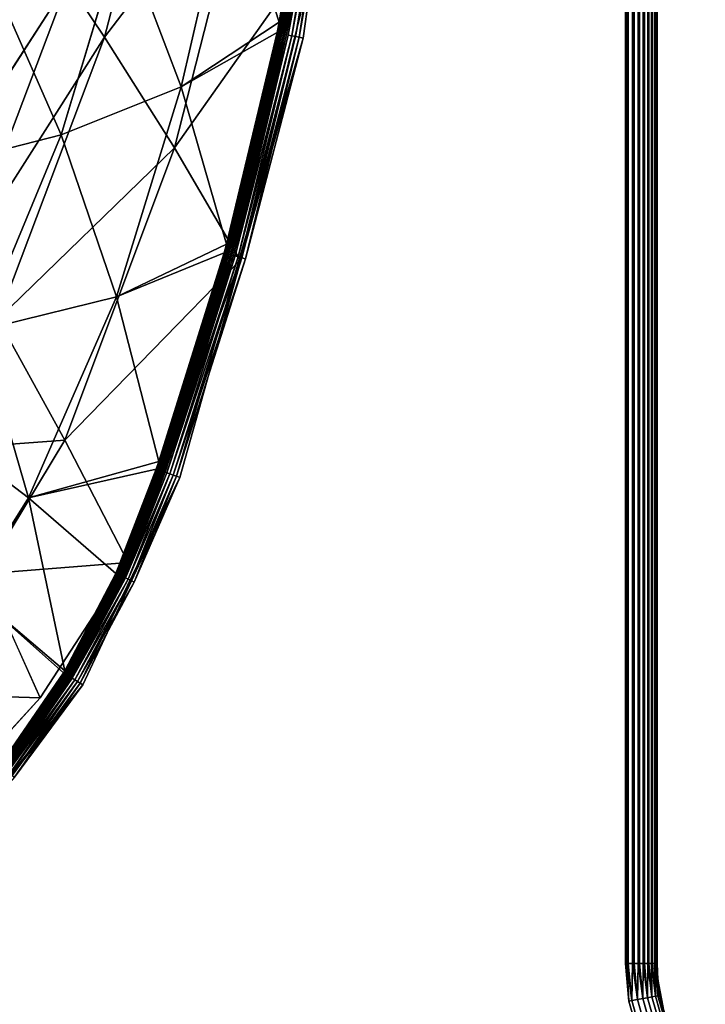
# Model space of a CAD drawing. Extents: x -0.325 to 0.325, y -0.55 to 0.
# Drawn here: x 0.202 to 0.267, y -0.457 to -0.364 of the extents above; entities that cross this region are included whole.
import ezdxf

# ---------------------------------------------------------------- set-up
doc = ezdxf.new("R2010")
doc.units = 0
doc.layers.add('L1_GEO_M40_11_500_BFW_WT_650_OH', color=7, linetype='CONTINUOUS')

msp = doc.modelspace()

# ---------------------------------------------------------------- linework, layer by layer
at = {"layer": 'L1_GEO_M40_11_500_BFW_WT_650_OH', "color": 8}
for points, invisible_edges in [([(0.259, -0.2415, 0.123776), (0.234388, -0.323031, 0.123776), (0.259, -0.4535, 0.123776), (0.259, -0.2415, 0.123776)], 11), ([(0.262, -0.4535, 0.098776), (0.236449, -0.296403, 0.098776), (0.262, -0.2415, 0.098776), (0.262, -0.4535, 0.098776)], 11), ([(0.259139, -0.4535, 0.123773), (0.259, -0.2415, 0.123776), (0.259, -0.4535, 0.123776), (0.259139, -0.4535, 0.123773)], 9), ([(0.259, -0.2415, 0.123776), (0.259139, -0.4535, 0.123773), (0.259139, -0.2415, 0.123773), (0.259, -0.2415, 0.123776)], 9), ([(0.259277, -0.4535, 0.123763), (0.259139, -0.2415, 0.123773), (0.259139, -0.4535, 0.123773), (0.259277, -0.4535, 0.123763)], 9), ([(0.259139, -0.2415, 0.123773), (0.259277, -0.4535, 0.123763), (0.259277, -0.2415, 0.123763), (0.259139, -0.2415, 0.123773)], 9), ([(0.259687, -0.4535, 0.123696), (0.259277, -0.2415, 0.123763), (0.259277, -0.4535, 0.123763), (0.259687, -0.4535, 0.123696)], 9), ([(0.259277, -0.2415, 0.123763), (0.259687, -0.4535, 0.123696), (0.259687, -0.2415, 0.123696), (0.259277, -0.2415, 0.123763)], 9), ([(0.259821, -0.4535, 0.123661), (0.259687, -0.2415, 0.123696), (0.259687, -0.4535, 0.123696), (0.259821, -0.4535, 0.123661)], 9), ([(0.259687, -0.2415, 0.123696), (0.259821, -0.4535, 0.123661), (0.259821, -0.2415, 0.123661), (0.259687, -0.2415, 0.123696)], 9), ([(0.260212, -0.4535, 0.12352), (0.259821, -0.2415, 0.123661), (0.259821, -0.4535, 0.123661), (0.260212, -0.4535, 0.12352)], 9), ([(0.259821, -0.2415, 0.123661), (0.260212, -0.4535, 0.12352), (0.260212, -0.2415, 0.12352), (0.259821, -0.2415, 0.123661)], 9), ([(0.260337, -0.4535, 0.123461), (0.260212, -0.2415, 0.12352), (0.260212, -0.4535, 0.12352), (0.260337, -0.4535, 0.123461)], 9), ([(0.260212, -0.2415, 0.12352), (0.260337, -0.4535, 0.123461), (0.260337, -0.2415, 0.123461), (0.260212, -0.2415, 0.12352)], 9), ([(0.260695, -0.4535, 0.123251), (0.260337, -0.2415, 0.123461), (0.260337, -0.4535, 0.123461), (0.260695, -0.4535, 0.123251)], 9), ([(0.260337, -0.2415, 0.123461), (0.260695, -0.4535, 0.123251), (0.260695, -0.2415, 0.123251), (0.260337, -0.2415, 0.123461)], 9), ([(0.260808, -0.4535, 0.12317), (0.260695, -0.2415, 0.123251), (0.260695, -0.4535, 0.123251), (0.260808, -0.4535, 0.12317)], 9), ([(0.260695, -0.2415, 0.123251), (0.260808, -0.4535, 0.12317), (0.260808, -0.2415, 0.12317), (0.260695, -0.2415, 0.123251)], 9), ([(0.261121, -0.4535, 0.122897), (0.260808, -0.2415, 0.12317), (0.260808, -0.4535, 0.12317), (0.261121, -0.4535, 0.122897)], 9), ([(0.260808, -0.2415, 0.12317), (0.261121, -0.4535, 0.122897), (0.261121, -0.2415, 0.122897), (0.260808, -0.2415, 0.12317)], 9), ([(0.261217, -0.4535, 0.122797), (0.261121, -0.2415, 0.122897), (0.261121, -0.4535, 0.122897), (0.261217, -0.4535, 0.122797)], 9), ([(0.261121, -0.2415, 0.122897), (0.261217, -0.4535, 0.122797), (0.261217, -0.2415, 0.122797), (0.261121, -0.2415, 0.122897)], 9), ([(0.261475, -0.4535, 0.122471), (0.261217, -0.2415, 0.122797), (0.261217, -0.4535, 0.122797), (0.261475, -0.4535, 0.122471)], 9), ([(0.261217, -0.2415, 0.122797), (0.261475, -0.4535, 0.122471), (0.261475, -0.2415, 0.122471), (0.261217, -0.2415, 0.122797)], 9), ([(0.261551, -0.4535, 0.122355), (0.261475, -0.2415, 0.122471), (0.261475, -0.4535, 0.122471), (0.261551, -0.4535, 0.122355)], 9), ([(0.261475, -0.2415, 0.122471), (0.261551, -0.4535, 0.122355), (0.261551, -0.2415, 0.122355), (0.261475, -0.2415, 0.122471)], 9), ([(0.261744, -0.4535, 0.121988), (0.261551, -0.2415, 0.122355), (0.261551, -0.4535, 0.122355), (0.261744, -0.4535, 0.121988)], 9), ([(0.261551, -0.2415, 0.122355), (0.261744, -0.4535, 0.121988), (0.261744, -0.2415, 0.121988), (0.261551, -0.2415, 0.122355)], 9), ([(0.261797, -0.4535, 0.12186), (0.261744, -0.2415, 0.121988), (0.261744, -0.4535, 0.121988), (0.261797, -0.4535, 0.12186)], 9), ([(0.261744, -0.2415, 0.121988), (0.261797, -0.4535, 0.12186), (0.261797, -0.2415, 0.12186), (0.261744, -0.2415, 0.121988)], 9), ([(0.26192, -0.4535, 0.121463), (0.261797, -0.2415, 0.12186), (0.261797, -0.4535, 0.12186), (0.26192, -0.4535, 0.121463)], 9), ([(0.261797, -0.2415, 0.12186), (0.26192, -0.4535, 0.121463), (0.26192, -0.2415, 0.121463), (0.261797, -0.2415, 0.12186)], 9), ([(0.261949, -0.4535, 0.121327), (0.26192, -0.2415, 0.121463), (0.26192, -0.4535, 0.121463), (0.261949, -0.4535, 0.121327)], 9), ([(0.26192, -0.2415, 0.121463), (0.261949, -0.4535, 0.121327), (0.261949, -0.2415, 0.121327), (0.26192, -0.2415, 0.121463)], 9), ([(0.261997, -0.4535, 0.120915), (0.261949, -0.2415, 0.121327), (0.261949, -0.4535, 0.121327), (0.261997, -0.4535, 0.120915)], 9), ([(0.261949, -0.2415, 0.121327), (0.261997, -0.4535, 0.120915), (0.261997, -0.2415, 0.120915), (0.261949, -0.2415, 0.121327)], 9), ([(0.262, -0.4535, 0.120776), (0.261997, -0.2415, 0.120915), (0.261997, -0.4535, 0.120915), (0.262, -0.4535, 0.120776)], 9), ([(0.261997, -0.2415, 0.120915), (0.262, -0.4535, 0.120776), (0.262, -0.2415, 0.120776), (0.261997, -0.2415, 0.120915)], 9), ([(0.262, -0.4535, 0.098776), (0.262, -0.2415, 0.120776), (0.262, -0.4535, 0.120776), (0.262, -0.4535, 0.098776)], 9), ([(0.262, -0.2415, 0.120776), (0.262, -0.4535, 0.098776), (0.262, -0.2415, 0.098776), (0.262, -0.2415, 0.120776)], 9), ([(0.26207, -0.455022, 0.098776), (0.234434, -0.326933, 0.098776), (0.236449, -0.296403, 0.098776), (0.26207, -0.455022, 0.098776)], 13), ([(0.26207, -0.455022, 0.098776), (0.236449, -0.296403, 0.098776), (0.262, -0.4535, 0.098776), (0.26207, -0.455022, 0.098776)], 11), ([(0.234388, -0.323031, 0.123776), (0.231934, -0.343401, 0.12375), (0.228125, -0.365804, 0.123752), (0.234388, -0.323031, 0.123776)], 8), ([(0.234388, -0.323031, 0.123776), (0.228125, -0.365804, 0.123752), (0.228492, -0.365881, 0.123776), (0.234388, -0.323031, 0.123776)], 8), ([(0.228492, -0.365881, 0.123776), (0.259332, -0.457083, 0.123776), (0.234388, -0.323031, 0.123776), (0.228492, -0.365881, 0.123776)], 11), ([(0.234388, -0.323031, 0.123776), (0.259332, -0.457083, 0.123776), (0.259, -0.4535, 0.123776), (0.234388, -0.323031, 0.123776)], 13), ([(0.26263, -0.458015, 0.098776), (0.229786, -0.357175, 0.098776), (0.234434, -0.326933, 0.098776), (0.26263, -0.458015, 0.098776)], 13), ([(0.26263, -0.458015, 0.098776), (0.234434, -0.326933, 0.098776), (0.26207, -0.455022, 0.098776), (0.26263, -0.458015, 0.098776)], 11), ([(0.216993, -0.338106, 0.080508), (0.20968, -0.365782, 0.080508), (0.206213, -0.360599, 0.076237), (0.216993, -0.338106, 0.080508)], 8), ([(0.223653, -0.347547, 0.089406), (0.20968, -0.365782, 0.080508), (0.216993, -0.338106, 0.080508), (0.223653, -0.347547, 0.089406)], 8), ([(0.229742, -0.343107, 0.122263), (0.22164, -0.350204, 0.111723), (0.226215, -0.364385, 0.122385), (0.229742, -0.343107, 0.122263)], 8), ([(0.229844, -0.343121, 0.122431), (0.226215, -0.364385, 0.122385), (0.226121, -0.365387, 0.122546), (0.229844, -0.343121, 0.122431)], 8), ([(0.229844, -0.343121, 0.122431), (0.226121, -0.365387, 0.122546), (0.229957, -0.343136, 0.122592), (0.229844, -0.343121, 0.122431)], 8), ([(0.229742, -0.343107, 0.122263), (0.226215, -0.364385, 0.122385), (0.229844, -0.343121, 0.122431), (0.229742, -0.343107, 0.122263)], 8), ([(0.229957, -0.343136, 0.122592), (0.226121, -0.365387, 0.122546), (0.226234, -0.365411, 0.122694), (0.229957, -0.343136, 0.122592)], 8), ([(0.229957, -0.343136, 0.122592), (0.226234, -0.365411, 0.122694), (0.230081, -0.343153, 0.122745), (0.229957, -0.343136, 0.122592)], 8), ([(0.230081, -0.343153, 0.122745), (0.226234, -0.365411, 0.122694), (0.226356, -0.365436, 0.122834), (0.230081, -0.343153, 0.122745)], 8), ([(0.230081, -0.343153, 0.122745), (0.226356, -0.365436, 0.122834), (0.230214, -0.34317, 0.122889), (0.230081, -0.343153, 0.122745)], 8), ([(0.230214, -0.34317, 0.122889), (0.226356, -0.365436, 0.122834), (0.226486, -0.365463, 0.122967), (0.230214, -0.34317, 0.122889)], 8), ([(0.230356, -0.343189, 0.123025), (0.230214, -0.34317, 0.122889), (0.226486, -0.365463, 0.122967), (0.230356, -0.343189, 0.123025)], 8), ([(0.230356, -0.343189, 0.123025), (0.226486, -0.365463, 0.122967), (0.226624, -0.365492, 0.123091), (0.230356, -0.343189, 0.123025)], 8), ([(0.230507, -0.34321, 0.12315), (0.230356, -0.343189, 0.123025), (0.226624, -0.365492, 0.123091), (0.230507, -0.34321, 0.12315)], 8), ([(0.230507, -0.34321, 0.12315), (0.226624, -0.365492, 0.123091), (0.22677, -0.365522, 0.123206), (0.230507, -0.34321, 0.12315)], 8), ([(0.230665, -0.343231, 0.123266), (0.230507, -0.34321, 0.12315), (0.22677, -0.365522, 0.123206), (0.230665, -0.343231, 0.123266)], 8), ([(0.230665, -0.343231, 0.123266), (0.22677, -0.365522, 0.123206), (0.226922, -0.365554, 0.123311), (0.230665, -0.343231, 0.123266)], 8), ([(0.230831, -0.343253, 0.12337), (0.230665, -0.343231, 0.123266), (0.226922, -0.365554, 0.123311), (0.230831, -0.343253, 0.12337)], 8), ([(0.230831, -0.343253, 0.12337), (0.226922, -0.365554, 0.123311), (0.227081, -0.365587, 0.123407), (0.230831, -0.343253, 0.12337)], 8), ([(0.231181, -0.3433, 0.123545), (0.230831, -0.343253, 0.12337), (0.227081, -0.365587, 0.123407), (0.231181, -0.3433, 0.123545)], 8), ([(0.231181, -0.3433, 0.123545), (0.227081, -0.365587, 0.123407), (0.227414, -0.365656, 0.123566), (0.231181, -0.3433, 0.123545)], 8), ([(0.231551, -0.34335, 0.123673), (0.231181, -0.3433, 0.123545), (0.227414, -0.365656, 0.123566), (0.231551, -0.34335, 0.123673)], 8), ([(0.231551, -0.34335, 0.123673), (0.227414, -0.365656, 0.123566), (0.227764, -0.365729, 0.123682), (0.231551, -0.34335, 0.123673)], 8), ([(0.231934, -0.343401, 0.12375), (0.231551, -0.34335, 0.123673), (0.227764, -0.365729, 0.123682), (0.231934, -0.343401, 0.12375)], 8), ([(0.231934, -0.343401, 0.12375), (0.227764, -0.365729, 0.123682), (0.228125, -0.365804, 0.123752), (0.231934, -0.343401, 0.12375)], 8), ([(0.223653, -0.347547, 0.089406), (0.21631, -0.376264, 0.089406), (0.20968, -0.365782, 0.080508), (0.223653, -0.347547, 0.089406)], 8), ([(0.223653, -0.347547, 0.089406), (0.229786, -0.357175, 0.098776), (0.21631, -0.376264, 0.089406), (0.223653, -0.347547, 0.089406)], 8), ([(0.202644, -0.355453, 0.072083), (0.189433, -0.375548, 0.068047), (0.198973, -0.350345, 0.068047), (0.202644, -0.355453, 0.072083)], 8), ([(0.22164, -0.350204, 0.111723), (0.21135, -0.355788, 0.101025), (0.21693, -0.37048, 0.111723), (0.22164, -0.350204, 0.111723)], 8), ([(0.22164, -0.350204, 0.111723), (0.21693, -0.37048, 0.111723), (0.226215, -0.364385, 0.122385), (0.22164, -0.350204, 0.111723)], 8), ([(0.202644, -0.355453, 0.072083), (0.192898, -0.381173, 0.072083), (0.189433, -0.375548, 0.068047), (0.202644, -0.355453, 0.072083)], 8), ([(0.206213, -0.360599, 0.076237), (0.192898, -0.381173, 0.072083), (0.202644, -0.355453, 0.072083), (0.206213, -0.360599, 0.076237)], 8), ([(0.21135, -0.355788, 0.101025), (0.199243, -0.360589, 0.090935), (0.205583, -0.375038, 0.101025), (0.21135, -0.355788, 0.101025)], 8), ([(0.21135, -0.355788, 0.101025), (0.205583, -0.375038, 0.101025), (0.21693, -0.37048, 0.111723), (0.21135, -0.355788, 0.101025)], 8), ([(0.229786, -0.357175, 0.098776), (0.222538, -0.386901, 0.098776), (0.21631, -0.376264, 0.089406), (0.229786, -0.357175, 0.098776)], 8), ([(0.26263, -0.458015, 0.098776), (0.222538, -0.386901, 0.098776), (0.229786, -0.357175, 0.098776), (0.26263, -0.458015, 0.098776)], 13), ([(0.205583, -0.375038, 0.101025), (0.199243, -0.360589, 0.090935), (0.192148, -0.378511, 0.090935), (0.205583, -0.375038, 0.101025)], 8), ([(0.206213, -0.360599, 0.076237), (0.19628, -0.386829, 0.076237), (0.192898, -0.381173, 0.072083), (0.206213, -0.360599, 0.076237)], 8), ([(0.20968, -0.365782, 0.080508), (0.19628, -0.386829, 0.076237), (0.206213, -0.360599, 0.076237), (0.20968, -0.365782, 0.080508)], 8), ([(0.226215, -0.364385, 0.122385), (0.21693, -0.37048, 0.111723), (0.226017, -0.365365, 0.12239), (0.226215, -0.364385, 0.122385)], 8), ([(0.226215, -0.364385, 0.122385), (0.226017, -0.365365, 0.12239), (0.226121, -0.365387, 0.122546), (0.226215, -0.364385, 0.122385)], 8), ([(0.226017, -0.365365, 0.12239), (0.21693, -0.37048, 0.111723), (0.221237, -0.38538, 0.122501), (0.226017, -0.365365, 0.12239)], 8), ([(0.226121, -0.365387, 0.122546), (0.221237, -0.38538, 0.122501), (0.22111, -0.386249, 0.122649), (0.226121, -0.365387, 0.122546)], 8), ([(0.226121, -0.365387, 0.122546), (0.22111, -0.386249, 0.122649), (0.226234, -0.365411, 0.122694), (0.226121, -0.365387, 0.122546)], 8), ([(0.226234, -0.365411, 0.122694), (0.22111, -0.386249, 0.122649), (0.221221, -0.38628, 0.122786), (0.226234, -0.365411, 0.122694)], 8), ([(0.226234, -0.365411, 0.122694), (0.221221, -0.38628, 0.122786), (0.226356, -0.365436, 0.122834), (0.226234, -0.365411, 0.122694)], 8), ([(0.226356, -0.365436, 0.122834), (0.221221, -0.38628, 0.122786), (0.221341, -0.386314, 0.122915), (0.226356, -0.365436, 0.122834)], 8), ([(0.226017, -0.365365, 0.12239), (0.221237, -0.38538, 0.122501), (0.226121, -0.365387, 0.122546), (0.226017, -0.365365, 0.12239)], 8), ([(0.226486, -0.365463, 0.122967), (0.226356, -0.365436, 0.122834), (0.221341, -0.386314, 0.122915), (0.226486, -0.365463, 0.122967)], 8), ([(0.226486, -0.365463, 0.122967), (0.221341, -0.386314, 0.122915), (0.221468, -0.386349, 0.123037), (0.226486, -0.365463, 0.122967)], 8), ([(0.226624, -0.365492, 0.123091), (0.226486, -0.365463, 0.122967), (0.221468, -0.386349, 0.123037), (0.226624, -0.365492, 0.123091)], 8), ([(0.226624, -0.365492, 0.123091), (0.221468, -0.386349, 0.123037), (0.221601, -0.386387, 0.123151), (0.226624, -0.365492, 0.123091)], 8), ([(0.22677, -0.365522, 0.123206), (0.226624, -0.365492, 0.123091), (0.221601, -0.386387, 0.123151), (0.22677, -0.365522, 0.123206)], 8), ([(0.20968, -0.365782, 0.080508), (0.199577, -0.392512, 0.080508), (0.19628, -0.386829, 0.076237), (0.20968, -0.365782, 0.080508)], 8), ([(0.21631, -0.376264, 0.089406), (0.199577, -0.392512, 0.080508), (0.20968, -0.365782, 0.080508), (0.21631, -0.376264, 0.089406)], 8), ([(0.228492, -0.365881, 0.123776), (0.216495, -0.407369, 0.123757), (0.216816, -0.407483, 0.123776), (0.228492, -0.365881, 0.123776)], 8), ([(0.228492, -0.365881, 0.123776), (0.223021, -0.386785, 0.123755), (0.216495, -0.407369, 0.123757), (0.228492, -0.365881, 0.123776)], 8), ([(0.216816, -0.407483, 0.123776), (0.260317, -0.460544, 0.123776), (0.228492, -0.365881, 0.123776), (0.216816, -0.407483, 0.123776)], 11), ([(0.22677, -0.365522, 0.123206), (0.221601, -0.386387, 0.123151), (0.221741, -0.386426, 0.123256), (0.22677, -0.365522, 0.123206)], 8), ([(0.226922, -0.365554, 0.123311), (0.22677, -0.365522, 0.123206), (0.221741, -0.386426, 0.123256), (0.226922, -0.365554, 0.123311)], 8), ([(0.226922, -0.365554, 0.123311), (0.221741, -0.386426, 0.123256), (0.221886, -0.386467, 0.123352), (0.226922, -0.365554, 0.123311)], 8), ([(0.227081, -0.365587, 0.123407), (0.226922, -0.365554, 0.123311), (0.221886, -0.386467, 0.123352), (0.227081, -0.365587, 0.123407)], 8), ([(0.227081, -0.365587, 0.123407), (0.221886, -0.386467, 0.123352), (0.222037, -0.386509, 0.12344), (0.227081, -0.365587, 0.123407)], 8), ([(0.227414, -0.365656, 0.123566), (0.227081, -0.365587, 0.123407), (0.222037, -0.386509, 0.12344), (0.227414, -0.365656, 0.123566)], 8), ([(0.227414, -0.365656, 0.123566), (0.222037, -0.386509, 0.12344), (0.222352, -0.386597, 0.123585), (0.227414, -0.365656, 0.123566)], 8), ([(0.227764, -0.365729, 0.123682), (0.227414, -0.365656, 0.123566), (0.222352, -0.386597, 0.123585), (0.227764, -0.365729, 0.123682)], 8), ([(0.227764, -0.365729, 0.123682), (0.222352, -0.386597, 0.123585), (0.222682, -0.38669, 0.123691), (0.227764, -0.365729, 0.123682)], 8), ([(0.228125, -0.365804, 0.123752), (0.227764, -0.365729, 0.123682), (0.222682, -0.38669, 0.123691), (0.228125, -0.365804, 0.123752)], 8), ([(0.228125, -0.365804, 0.123752), (0.222682, -0.38669, 0.123691), (0.223021, -0.386785, 0.123755), (0.228125, -0.365804, 0.123752)], 8), ([(0.228492, -0.365881, 0.123776), (0.228125, -0.365804, 0.123752), (0.223021, -0.386785, 0.123755), (0.228492, -0.365881, 0.123776)], 8), ([(0.228492, -0.365881, 0.123776), (0.260317, -0.460544, 0.123776), (0.259332, -0.457083, 0.123776), (0.228492, -0.365881, 0.123776)], 13), ([(0.21693, -0.37048, 0.111723), (0.205583, -0.375038, 0.101025), (0.210818, -0.390379, 0.111723), (0.21693, -0.37048, 0.111723)], 8), ([(0.21693, -0.37048, 0.111723), (0.210818, -0.390379, 0.111723), (0.221237, -0.38538, 0.122501), (0.21693, -0.37048, 0.111723)], 8), ([(0.205583, -0.375038, 0.101025), (0.192148, -0.378511, 0.090935), (0.197884, -0.393559, 0.101025), (0.205583, -0.375038, 0.101025)], 8), ([(0.210818, -0.390379, 0.111723), (0.205583, -0.375038, 0.101025), (0.197884, -0.393559, 0.101025), (0.210818, -0.390379, 0.111723)], 8), ([(0.21631, -0.376264, 0.089406), (0.205918, -0.403969, 0.089406), (0.199577, -0.392512, 0.080508), (0.21631, -0.376264, 0.089406)], 8), ([(0.222538, -0.386901, 0.098776), (0.205918, -0.403969, 0.089406), (0.21631, -0.376264, 0.089406), (0.222538, -0.386901, 0.098776)], 8), ([(0.221237, -0.38538, 0.122501), (0.210818, -0.390379, 0.111723), (0.221006, -0.38622, 0.122506), (0.221237, -0.38538, 0.122501)], 8), ([(0.221237, -0.38538, 0.122501), (0.221006, -0.38622, 0.122506), (0.22111, -0.386249, 0.122649), (0.221237, -0.38538, 0.122501)], 8), ([(0.222538, -0.386901, 0.098776), (0.211924, -0.415546, 0.098776), (0.205918, -0.403969, 0.089406), (0.222538, -0.386901, 0.098776)], 8), ([(0.221006, -0.38622, 0.122506), (0.210818, -0.390379, 0.111723), (0.214829, -0.405986, 0.122611), (0.221006, -0.38622, 0.122506)], 8), ([(0.26373, -0.460855, 0.098776), (0.211924, -0.415546, 0.098776), (0.222538, -0.386901, 0.098776), (0.26373, -0.460855, 0.098776)], 13), ([(0.22111, -0.386249, 0.122649), (0.214829, -0.405986, 0.122611), (0.214685, -0.406725, 0.122747), (0.22111, -0.386249, 0.122649)], 8), ([(0.22111, -0.386249, 0.122649), (0.214685, -0.406725, 0.122747), (0.221221, -0.38628, 0.122786), (0.22111, -0.386249, 0.122649)], 8), ([(0.221221, -0.38628, 0.122786), (0.214685, -0.406725, 0.122747), (0.214795, -0.406764, 0.122872), (0.221221, -0.38628, 0.122786)], 8), ([(0.221341, -0.386314, 0.122915), (0.221221, -0.38628, 0.122786), (0.214795, -0.406764, 0.122872), (0.221341, -0.386314, 0.122915)], 8), ([(0.221341, -0.386314, 0.122915), (0.214795, -0.406764, 0.122872), (0.21491, -0.406805, 0.122991), (0.221341, -0.386314, 0.122915)], 8), ([(0.221006, -0.38622, 0.122506), (0.214829, -0.405986, 0.122611), (0.22111, -0.386249, 0.122649), (0.221006, -0.38622, 0.122506)], 8), ([(0.221468, -0.386349, 0.123037), (0.221341, -0.386314, 0.122915), (0.21491, -0.406805, 0.122991), (0.221468, -0.386349, 0.123037)], 8), ([(0.221468, -0.386349, 0.123037), (0.21491, -0.406805, 0.122991), (0.215032, -0.406848, 0.123102), (0.221468, -0.386349, 0.123037)], 8), ([(0.221601, -0.386387, 0.123151), (0.221468, -0.386349, 0.123037), (0.215032, -0.406848, 0.123102), (0.221601, -0.386387, 0.123151)], 8), ([(0.221601, -0.386387, 0.123151), (0.215032, -0.406848, 0.123102), (0.21516, -0.406894, 0.123206), (0.221601, -0.386387, 0.123151)], 8), ([(0.221741, -0.386426, 0.123256), (0.221601, -0.386387, 0.123151), (0.21516, -0.406894, 0.123206), (0.221741, -0.386426, 0.123256)], 8), ([(0.221741, -0.386426, 0.123256), (0.21516, -0.406894, 0.123206), (0.215293, -0.406941, 0.123303), (0.221741, -0.386426, 0.123256)], 8), ([(0.221886, -0.386467, 0.123352), (0.221741, -0.386426, 0.123256), (0.215293, -0.406941, 0.123303), (0.221886, -0.386467, 0.123352)], 8), ([(0.221886, -0.386467, 0.123352), (0.215293, -0.406941, 0.123303), (0.215431, -0.40699, 0.123391), (0.221886, -0.386467, 0.123352)], 8), ([(0.222037, -0.386509, 0.12344), (0.221886, -0.386467, 0.123352), (0.215431, -0.40699, 0.123391), (0.222037, -0.386509, 0.12344)], 8), ([(0.222037, -0.386509, 0.12344), (0.215431, -0.40699, 0.123391), (0.215573, -0.407041, 0.12347), (0.222037, -0.386509, 0.12344)], 8), ([(0.222352, -0.386597, 0.123585), (0.222037, -0.386509, 0.12344), (0.215573, -0.407041, 0.12347), (0.222352, -0.386597, 0.123585)], 8), ([(0.222352, -0.386597, 0.123585), (0.215573, -0.407041, 0.12347), (0.21587, -0.407146, 0.123603), (0.222352, -0.386597, 0.123585)], 8), ([(0.222682, -0.38669, 0.123691), (0.222352, -0.386597, 0.123585), (0.21587, -0.407146, 0.123603), (0.222682, -0.38669, 0.123691)], 8), ([(0.222682, -0.38669, 0.123691), (0.21587, -0.407146, 0.123603), (0.216178, -0.407256, 0.123698), (0.222682, -0.38669, 0.123691)], 8), ([(0.223021, -0.386785, 0.123755), (0.222682, -0.38669, 0.123691), (0.216178, -0.407256, 0.123698), (0.223021, -0.386785, 0.123755)], 8), ([(0.223021, -0.386785, 0.123755), (0.216178, -0.407256, 0.123698), (0.216495, -0.407369, 0.123757), (0.223021, -0.386785, 0.123755)], 8), ([(0.26373, -0.460855, 0.098776), (0.222538, -0.386901, 0.098776), (0.26263, -0.458015, 0.098776), (0.26373, -0.460855, 0.098776)], 11), ([(0.210818, -0.390379, 0.111723), (0.197884, -0.393559, 0.101025), (0.202483, -0.409406, 0.111723), (0.210818, -0.390379, 0.111723)], 8), ([(0.210818, -0.390379, 0.111723), (0.202483, -0.409406, 0.111723), (0.214829, -0.405986, 0.122611), (0.210818, -0.390379, 0.111723)], 8), ([(0.205918, -0.403969, 0.089406), (0.192567, -0.404924, 0.080508), (0.199577, -0.392512, 0.080508), (0.205918, -0.403969, 0.089406)], 8), ([(0.202483, -0.409406, 0.111723), (0.197884, -0.393559, 0.101025), (0.192978, -0.402263, 0.101025), (0.202483, -0.409406, 0.111723)], 8), ([(0.202483, -0.409406, 0.111723), (0.192978, -0.402263, 0.101025), (0.196993, -0.418194, 0.111723), (0.202483, -0.409406, 0.111723)], 8), ([(0.205918, -0.403969, 0.089406), (0.198276, -0.416613, 0.089406), (0.192567, -0.404924, 0.080508), (0.205918, -0.403969, 0.089406)], 8), ([(0.211924, -0.415546, 0.098776), (0.198276, -0.416613, 0.089406), (0.205918, -0.403969, 0.089406), (0.211924, -0.415546, 0.098776)], 8), ([(0.214829, -0.405986, 0.122611), (0.202483, -0.409406, 0.111723), (0.214583, -0.406688, 0.122615), (0.214829, -0.405986, 0.122611)], 8), ([(0.214829, -0.405986, 0.122611), (0.214583, -0.406688, 0.122615), (0.214685, -0.406725, 0.122747), (0.214829, -0.405986, 0.122611)], 8), ([(0.214583, -0.406688, 0.122615), (0.202483, -0.409406, 0.111723), (0.21074, -0.416573, 0.122756), (0.214583, -0.406688, 0.122615)], 8), ([(0.214583, -0.406688, 0.122615), (0.21074, -0.416573, 0.122756), (0.214685, -0.406725, 0.122747), (0.214583, -0.406688, 0.122615)], 8), ([(0.214685, -0.406725, 0.122747), (0.21074, -0.416573, 0.122756), (0.210838, -0.416619, 0.122873), (0.214685, -0.406725, 0.122747)], 8), ([(0.214795, -0.406764, 0.122872), (0.214685, -0.406725, 0.122747), (0.210838, -0.416619, 0.122873), (0.214795, -0.406764, 0.122872)], 8), ([(0.214795, -0.406764, 0.122872), (0.210838, -0.416619, 0.122873), (0.210942, -0.416667, 0.122984), (0.214795, -0.406764, 0.122872)], 8), ([(0.21491, -0.406805, 0.122991), (0.214795, -0.406764, 0.122872), (0.210942, -0.416667, 0.122984), (0.21491, -0.406805, 0.122991)], 8), ([(0.21491, -0.406805, 0.122991), (0.210942, -0.416667, 0.122984), (0.211051, -0.416718, 0.123088), (0.21491, -0.406805, 0.122991)], 8), ([(0.215032, -0.406848, 0.123102), (0.21491, -0.406805, 0.122991), (0.211051, -0.416718, 0.123088), (0.215032, -0.406848, 0.123102)], 8), ([(0.215032, -0.406848, 0.123102), (0.211051, -0.416718, 0.123088), (0.211165, -0.416771, 0.123187), (0.215032, -0.406848, 0.123102)], 8), ([(0.21516, -0.406894, 0.123206), (0.215032, -0.406848, 0.123102), (0.211165, -0.416771, 0.123187), (0.21516, -0.406894, 0.123206)], 8), ([(0.21516, -0.406894, 0.123206), (0.211165, -0.416771, 0.123187), (0.211283, -0.416826, 0.123278), (0.21516, -0.406894, 0.123206)], 8), ([(0.215293, -0.406941, 0.123303), (0.21516, -0.406894, 0.123206), (0.211283, -0.416826, 0.123278), (0.215293, -0.406941, 0.123303)], 8), ([(0.215293, -0.406941, 0.123303), (0.211283, -0.416826, 0.123278), (0.211406, -0.416883, 0.123362), (0.215293, -0.406941, 0.123303)], 8), ([(0.215431, -0.40699, 0.123391), (0.215293, -0.406941, 0.123303), (0.211406, -0.416883, 0.123362), (0.215431, -0.40699, 0.123391)], 8), ([(0.215431, -0.40699, 0.123391), (0.211406, -0.416883, 0.123362), (0.211532, -0.416942, 0.123439), (0.215431, -0.40699, 0.123391)], 8), ([(0.215573, -0.407041, 0.12347), (0.215431, -0.40699, 0.123391), (0.211532, -0.416942, 0.123439), (0.215573, -0.407041, 0.12347)], 8), ([(0.215573, -0.407041, 0.12347), (0.211532, -0.416942, 0.123439), (0.211662, -0.417002, 0.123509), (0.215573, -0.407041, 0.12347)], 8), ([(0.21587, -0.407146, 0.123603), (0.215573, -0.407041, 0.12347), (0.211662, -0.417002, 0.123509), (0.21587, -0.407146, 0.123603)], 8), ([(0.21587, -0.407146, 0.123603), (0.211662, -0.417002, 0.123509), (0.211931, -0.417128, 0.123625), (0.21587, -0.407146, 0.123603)], 8), ([(0.216178, -0.407256, 0.123698), (0.21587, -0.407146, 0.123603), (0.211931, -0.417128, 0.123625), (0.216178, -0.407256, 0.123698)], 8), ([(0.216178, -0.407256, 0.123698), (0.211931, -0.417128, 0.123625), (0.21221, -0.417258, 0.123708), (0.216178, -0.407256, 0.123698)], 8), ([(0.216495, -0.407369, 0.123757), (0.216178, -0.407256, 0.123698), (0.21221, -0.417258, 0.123708), (0.216495, -0.407369, 0.123757)], 8), ([(0.216495, -0.407369, 0.123757), (0.21221, -0.417258, 0.123708), (0.212495, -0.417391, 0.123759), (0.216495, -0.407369, 0.123757)], 8), ([(0.216816, -0.407483, 0.123776), (0.216495, -0.407369, 0.123757), (0.212495, -0.417391, 0.123759), (0.216816, -0.407483, 0.123776)], 8), ([(0.216816, -0.407483, 0.123776), (0.207365, -0.426957, 0.123761), (0.207619, -0.427113, 0.123776), (0.216816, -0.407483, 0.123776)], 8), ([(0.216816, -0.407483, 0.123776), (0.212495, -0.417391, 0.123759), (0.207365, -0.426957, 0.123761), (0.216816, -0.407483, 0.123776)], 8), ([(0.207619, -0.427113, 0.123776), (0.321616, -0.546616, 0.123776), (0.216816, -0.407483, 0.123776), (0.207619, -0.427113, 0.123776)], 11), ([(0.216816, -0.407483, 0.123776), (0.321616, -0.546616, 0.123776), (0.261921, -0.463765, 0.123776), (0.216816, -0.407483, 0.123776)], 15), ([(0.216816, -0.407483, 0.123776), (0.261921, -0.463765, 0.123776), (0.260317, -0.460544, 0.123776), (0.216816, -0.407483, 0.123776)], 13), ([(0.20591, -0.425798, 0.122876), (0.202483, -0.409406, 0.111723), (0.196993, -0.418194, 0.111723), (0.20591, -0.425798, 0.122876)], 8), ([(0.21074, -0.416573, 0.122756), (0.202483, -0.409406, 0.111723), (0.20591, -0.425798, 0.122876), (0.21074, -0.416573, 0.122756)], 8), ([(0.211924, -0.415546, 0.098776), (0.203605, -0.428368, 0.098776), (0.198276, -0.416613, 0.089406), (0.211924, -0.415546, 0.098776)], 8), ([(0.322, -0.55, 0.098776), (0.203605, -0.428368, 0.098776), (0.211924, -0.415546, 0.098776), (0.322, -0.55, 0.098776)], 13), ([(0.322, -0.55, 0.098776), (0.211924, -0.415546, 0.098776), (0.265333, -0.463443, 0.098776), (0.322, -0.55, 0.098776)], 15), ([(0.265333, -0.463443, 0.098776), (0.211924, -0.415546, 0.098776), (0.26373, -0.460855, 0.098776), (0.265333, -0.463443, 0.098776)], 11), ([(0.203605, -0.428368, 0.098776), (0.188825, -0.427917, 0.089406), (0.198276, -0.416613, 0.089406), (0.203605, -0.428368, 0.098776)], 8), ([(0.210838, -0.416619, 0.122873), (0.20591, -0.425798, 0.122876), (0.205885, -0.426047, 0.122982), (0.210838, -0.416619, 0.122873)], 8), ([(0.210942, -0.416667, 0.122984), (0.210838, -0.416619, 0.122873), (0.205885, -0.426047, 0.122982), (0.210942, -0.416667, 0.122984)], 8), ([(0.210942, -0.416667, 0.122984), (0.205885, -0.426047, 0.122982), (0.205981, -0.426106, 0.12308), (0.210942, -0.416667, 0.122984)], 8), ([(0.210838, -0.416619, 0.122873), (0.21074, -0.416573, 0.122756), (0.20591, -0.425798, 0.122876), (0.210838, -0.416619, 0.122873)], 8), ([(0.211051, -0.416718, 0.123088), (0.210942, -0.416667, 0.122984), (0.205981, -0.426106, 0.12308), (0.211051, -0.416718, 0.123088)], 8), ([(0.211051, -0.416718, 0.123088), (0.205981, -0.426106, 0.12308), (0.20608, -0.426167, 0.123172), (0.211051, -0.416718, 0.123088)], 8), ([(0.211165, -0.416771, 0.123187), (0.211051, -0.416718, 0.123088), (0.20608, -0.426167, 0.123172), (0.211165, -0.416771, 0.123187)], 8), ([(0.211165, -0.416771, 0.123187), (0.20608, -0.426167, 0.123172), (0.206184, -0.426231, 0.123259), (0.211165, -0.416771, 0.123187)], 8), ([(0.211283, -0.416826, 0.123278), (0.211165, -0.416771, 0.123187), (0.206184, -0.426231, 0.123259), (0.211283, -0.416826, 0.123278)], 8), ([(0.211283, -0.416826, 0.123278), (0.206184, -0.426231, 0.123259), (0.206291, -0.426296, 0.12334), (0.211283, -0.416826, 0.123278)], 8), ([(0.211406, -0.416883, 0.123362), (0.211283, -0.416826, 0.123278), (0.206291, -0.426296, 0.12334), (0.211406, -0.416883, 0.123362)], 8), ([(0.211406, -0.416883, 0.123362), (0.206291, -0.426296, 0.12334), (0.206401, -0.426364, 0.123414), (0.211406, -0.416883, 0.123362)], 8), ([(0.211532, -0.416942, 0.123439), (0.211406, -0.416883, 0.123362), (0.206401, -0.426364, 0.123414), (0.211532, -0.416942, 0.123439)], 8), ([(0.211532, -0.416942, 0.123439), (0.206401, -0.426364, 0.123414), (0.206514, -0.426433, 0.123481), (0.211532, -0.416942, 0.123439)], 8), ([(0.211662, -0.417002, 0.123509), (0.211532, -0.416942, 0.123439), (0.206514, -0.426433, 0.123481), (0.211662, -0.417002, 0.123509)], 8), ([(0.211662, -0.417002, 0.123509), (0.206514, -0.426433, 0.123481), (0.20663, -0.426505, 0.123542), (0.211662, -0.417002, 0.123509)], 8), ([(0.211931, -0.417128, 0.123625), (0.211662, -0.417002, 0.123509), (0.20663, -0.426505, 0.123542), (0.211931, -0.417128, 0.123625)], 8), ([(0.211931, -0.417128, 0.123625), (0.20663, -0.426505, 0.123542), (0.206868, -0.426651, 0.123644), (0.211931, -0.417128, 0.123625)], 8), ([(0.21221, -0.417258, 0.123708), (0.211931, -0.417128, 0.123625), (0.206868, -0.426651, 0.123644), (0.21221, -0.417258, 0.123708)], 8), ([(0.21221, -0.417258, 0.123708), (0.206868, -0.426651, 0.123644), (0.207114, -0.426803, 0.123717), (0.21221, -0.417258, 0.123708)], 8), ([(0.212495, -0.417391, 0.123759), (0.21221, -0.417258, 0.123708), (0.207114, -0.426803, 0.123717), (0.212495, -0.417391, 0.123759)], 8), ([(0.212495, -0.417391, 0.123759), (0.207114, -0.426803, 0.123717), (0.207365, -0.426957, 0.123761), (0.212495, -0.417391, 0.123759)], 8), ([(0.205794, -0.425991, 0.122878), (0.196993, -0.418194, 0.111723), (0.199815, -0.43472, 0.122956), (0.205794, -0.425991, 0.122878)], 8), ([(0.20591, -0.425798, 0.122876), (0.196993, -0.418194, 0.111723), (0.205794, -0.425991, 0.122878), (0.20591, -0.425798, 0.122876)], 8), ([(0.205885, -0.426047, 0.122982), (0.205794, -0.425991, 0.122878), (0.199815, -0.43472, 0.122956), (0.205885, -0.426047, 0.122982)], 8), ([(0.205885, -0.426047, 0.122982), (0.199815, -0.43472, 0.122956), (0.199852, -0.434845, 0.123051), (0.205885, -0.426047, 0.122982)], 8), ([(0.205981, -0.426106, 0.12308), (0.205885, -0.426047, 0.122982), (0.199852, -0.434845, 0.123051), (0.205981, -0.426106, 0.12308)], 8), ([(0.205981, -0.426106, 0.12308), (0.199852, -0.434845, 0.123051), (0.199938, -0.434913, 0.123141), (0.205981, -0.426106, 0.12308)], 8), ([(0.20608, -0.426167, 0.123172), (0.205981, -0.426106, 0.12308), (0.199938, -0.434913, 0.123141), (0.20608, -0.426167, 0.123172)], 8), ([(0.20591, -0.425798, 0.122876), (0.205794, -0.425991, 0.122878), (0.205885, -0.426047, 0.122982), (0.20591, -0.425798, 0.122876)], 8), ([(0.20608, -0.426167, 0.123172), (0.199938, -0.434913, 0.123141), (0.200027, -0.434984, 0.123226), (0.20608, -0.426167, 0.123172)], 8), ([(0.206184, -0.426231, 0.123259), (0.20608, -0.426167, 0.123172), (0.200027, -0.434984, 0.123226), (0.206184, -0.426231, 0.123259)], 8), ([(0.206184, -0.426231, 0.123259), (0.200027, -0.434984, 0.123226), (0.20012, -0.435057, 0.123305), (0.206184, -0.426231, 0.123259)], 8), ([(0.206291, -0.426296, 0.12334), (0.206184, -0.426231, 0.123259), (0.20012, -0.435057, 0.123305), (0.206291, -0.426296, 0.12334)], 8), ([(0.206291, -0.426296, 0.12334), (0.20012, -0.435057, 0.123305), (0.200215, -0.435132, 0.123379), (0.206291, -0.426296, 0.12334)], 8), ([(0.206401, -0.426364, 0.123414), (0.206291, -0.426296, 0.12334), (0.200215, -0.435132, 0.123379), (0.206401, -0.426364, 0.123414)], 8), ([(0.206401, -0.426364, 0.123414), (0.200215, -0.435132, 0.123379), (0.200313, -0.435209, 0.123446), (0.206401, -0.426364, 0.123414)], 8), ([(0.206514, -0.426433, 0.123481), (0.206401, -0.426364, 0.123414), (0.200313, -0.435209, 0.123446), (0.206514, -0.426433, 0.123481)], 8), ([(0.206514, -0.426433, 0.123481), (0.200313, -0.435209, 0.123446), (0.200414, -0.435288, 0.123508), (0.206514, -0.426433, 0.123481)], 8), ([(0.20663, -0.426505, 0.123542), (0.206514, -0.426433, 0.123481), (0.200414, -0.435288, 0.123508), (0.20663, -0.426505, 0.123542)], 8), ([(0.20663, -0.426505, 0.123542), (0.200414, -0.435288, 0.123508), (0.200516, -0.435369, 0.123564), (0.20663, -0.426505, 0.123542)], 8), ([(0.206868, -0.426651, 0.123644), (0.20663, -0.426505, 0.123542), (0.200516, -0.435369, 0.123564), (0.206868, -0.426651, 0.123644)], 8), ([(0.206868, -0.426651, 0.123644), (0.200516, -0.435369, 0.123564), (0.200727, -0.435535, 0.123656), (0.206868, -0.426651, 0.123644)], 8), ([(0.207114, -0.426803, 0.123717), (0.206868, -0.426651, 0.123644), (0.200727, -0.435535, 0.123656), (0.207114, -0.426803, 0.123717)], 8), ([(0.207114, -0.426803, 0.123717), (0.200727, -0.435535, 0.123656), (0.200944, -0.435706, 0.123722), (0.207114, -0.426803, 0.123717)], 8), ([(0.207365, -0.426957, 0.123761), (0.207114, -0.426803, 0.123717), (0.200944, -0.435706, 0.123722), (0.207365, -0.426957, 0.123761)], 8), ([(0.207365, -0.426957, 0.123761), (0.200944, -0.435706, 0.123722), (0.201165, -0.43588, 0.123763), (0.207365, -0.426957, 0.123761)], 8), ([(0.207619, -0.427113, 0.123776), (0.207365, -0.426957, 0.123761), (0.201165, -0.43588, 0.123763), (0.207619, -0.427113, 0.123776)], 8), ([(0.203605, -0.428368, 0.098776), (0.193236, -0.439597, 0.098776), (0.188825, -0.427917, 0.089406), (0.203605, -0.428368, 0.098776)], 8), ([(0.207619, -0.427113, 0.123776), (0.193997, -0.443982, 0.123763), (0.194192, -0.444176, 0.123776), (0.207619, -0.427113, 0.123776)], 8), ([(0.207619, -0.427113, 0.123776), (0.201165, -0.43588, 0.123763), (0.193997, -0.443982, 0.123763), (0.207619, -0.427113, 0.123776)], 8), ([(0.194192, -0.444176, 0.123776), (0.321616, -0.546616, 0.123776), (0.207619, -0.427113, 0.123776), (0.194192, -0.444176, 0.123776)], 11), ([(0.322, -0.55, 0.098776), (0.193236, -0.439597, 0.098776), (0.203605, -0.428368, 0.098776), (0.322, -0.55, 0.098776)], 13), ([(0.322, -0.55, 0.098776), (0.181115, -0.44891, 0.098776), (0.193236, -0.439597, 0.098776), (0.322, -0.55, 0.098776)], 13), ([(0.177169, -0.457671, 0.123776), (0.321616, -0.546616, 0.123776), (0.194192, -0.444176, 0.123776), (0.177169, -0.457671, 0.123776)], 11), ([(0.322, -0.55, 0.098776), (0.167594, -0.456037, 0.098776), (0.181115, -0.44891, 0.098776), (0.322, -0.55, 0.098776)], 13), ([(0.322, -0.55, 0.098776), (-0.26207, -0.455022, 0.098776), (-0.262, -0.4535, 0.098776), (0.322, -0.55, 0.098776)], 13), ([(0.322, -0.55, 0.098776), (-0.262, -0.4535, 0.098776), (-0.118767, -0.467539, 0.098776), (0.322, -0.55, 0.098776)], 15), ([(-0.259332, -0.457083, 0.123776), (0.321616, -0.546616, 0.123776), (-0.259, -0.4535, 0.123776), (-0.259332, -0.457083, 0.123776)], 11), ([(-0.259, -0.4535, 0.123776), (0.321616, -0.546616, 0.123776), (-0.143773, -0.470229, 0.123776), (-0.259, -0.4535, 0.123776)], 15), ([(0.259332, -0.457083, 0.123776), (0.259139, -0.4535, 0.123773), (0.259, -0.4535, 0.123776), (0.259332, -0.457083, 0.123776)], 8), ([(0.259604, -0.457032, 0.123763), (0.259277, -0.4535, 0.123763), (0.259139, -0.4535, 0.123773), (0.259604, -0.457032, 0.123763)], 8), ([(0.259604, -0.457032, 0.123763), (0.259139, -0.4535, 0.123773), (0.259332, -0.457083, 0.123776), (0.259604, -0.457032, 0.123763)], 8), ([(0.259687, -0.4535, 0.123696), (0.259277, -0.4535, 0.123763), (0.259604, -0.457032, 0.123763), (0.259687, -0.4535, 0.123696)], 8), ([(0.260139, -0.456932, 0.123661), (0.259687, -0.4535, 0.123696), (0.259604, -0.457032, 0.123763), (0.260139, -0.456932, 0.123661)], 8), ([(0.260139, -0.456932, 0.123661), (0.259821, -0.4535, 0.123661), (0.259687, -0.4535, 0.123696), (0.260139, -0.456932, 0.123661)], 8), ([(0.260212, -0.4535, 0.12352), (0.259821, -0.4535, 0.123661), (0.260139, -0.456932, 0.123661), (0.260212, -0.4535, 0.12352)], 8), ([(0.260646, -0.456837, 0.123461), (0.260212, -0.4535, 0.12352), (0.260139, -0.456932, 0.123661), (0.260646, -0.456837, 0.123461)], 8), ([(0.260646, -0.456837, 0.123461), (0.260337, -0.4535, 0.123461), (0.260212, -0.4535, 0.12352), (0.260646, -0.456837, 0.123461)], 8), ([(0.260695, -0.4535, 0.123251), (0.260337, -0.4535, 0.123461), (0.260646, -0.456837, 0.123461), (0.260695, -0.4535, 0.123251)], 8), ([(0.261109, -0.456751, 0.12317), (0.260695, -0.4535, 0.123251), (0.260646, -0.456837, 0.123461), (0.261109, -0.456751, 0.12317)], 8), ([(0.261109, -0.456751, 0.12317), (0.260808, -0.4535, 0.12317), (0.260695, -0.4535, 0.123251), (0.261109, -0.456751, 0.12317)], 8), ([(0.261121, -0.4535, 0.122897), (0.260808, -0.4535, 0.12317), (0.261109, -0.456751, 0.12317), (0.261121, -0.4535, 0.122897)], 8), ([(0.261511, -0.456676, 0.122797), (0.261121, -0.4535, 0.122897), (0.261109, -0.456751, 0.12317), (0.261511, -0.456676, 0.122797)], 8), ([(0.261217, -0.4535, 0.122797), (0.261121, -0.4535, 0.122897), (0.261511, -0.456676, 0.122797), (0.261217, -0.4535, 0.122797)], 8), ([(0.261475, -0.4535, 0.122471), (0.261217, -0.4535, 0.122797), (0.261511, -0.456676, 0.122797), (0.261475, -0.4535, 0.122471)], 8), ([(0.261551, -0.4535, 0.122355), (0.261475, -0.4535, 0.122471), (0.261839, -0.456614, 0.122355), (0.261551, -0.4535, 0.122355)], 8), ([(0.261475, -0.4535, 0.122471), (0.261511, -0.456676, 0.122797), (0.261839, -0.456614, 0.122355), (0.261475, -0.4535, 0.122471)], 8), ([(0.261744, -0.4535, 0.121988), (0.261551, -0.4535, 0.122355), (0.261839, -0.456614, 0.122355), (0.261744, -0.4535, 0.121988)], 8), ([(0.261797, -0.4535, 0.12186), (0.261744, -0.4535, 0.121988), (0.262082, -0.456569, 0.12186), (0.261797, -0.4535, 0.12186)], 8), ([(0.261744, -0.4535, 0.121988), (0.261839, -0.456614, 0.122355), (0.262082, -0.456569, 0.12186), (0.261744, -0.4535, 0.121988)], 8), ([(0.26192, -0.4535, 0.121463), (0.261797, -0.4535, 0.12186), (0.262082, -0.456569, 0.12186), (0.26192, -0.4535, 0.121463)], 8), ([(0.261949, -0.4535, 0.121327), (0.26192, -0.4535, 0.121463), (0.262231, -0.456541, 0.121327), (0.261949, -0.4535, 0.121327)], 8), ([(0.26192, -0.4535, 0.121463), (0.262082, -0.456569, 0.12186), (0.262231, -0.456541, 0.121327), (0.26192, -0.4535, 0.121463)], 8), ([(0.261997, -0.4535, 0.120915), (0.261949, -0.4535, 0.121327), (0.26207, -0.455022, 0.120776), (0.261997, -0.4535, 0.120915)], 8), ([(0.261949, -0.4535, 0.121327), (0.262231, -0.456541, 0.121327), (0.26207, -0.455022, 0.120776), (0.261949, -0.4535, 0.121327)], 8), ([(0.262, -0.4535, 0.120776), (0.261997, -0.4535, 0.120915), (0.26207, -0.455022, 0.120776), (0.262, -0.4535, 0.120776)], 8), ([(0.26207, -0.455022, 0.098776), (0.262, -0.4535, 0.120776), (0.26207, -0.455022, 0.120776), (0.26207, -0.455022, 0.098776)], 9), ([(0.262, -0.4535, 0.120776), (0.26207, -0.455022, 0.098776), (0.262, -0.4535, 0.098776), (0.262, -0.4535, 0.120776)], 9), ([(0.322, -0.55, 0.098776), (-0.26263, -0.458015, 0.098776), (-0.26207, -0.455022, 0.098776), (0.322, -0.55, 0.098776)], 13), ([(0.26207, -0.455022, 0.120776), (0.262231, -0.456541, 0.121327), (0.262281, -0.456532, 0.120776), (0.26207, -0.455022, 0.120776)], 8), ([(0.26207, -0.455022, 0.098776), (0.26207, -0.455022, 0.120776), (0.262281, -0.456532, 0.120776), (0.26207, -0.455022, 0.098776)], 8), ([(0.26207, -0.455022, 0.098776), (0.262281, -0.456532, 0.120776), (0.26263, -0.458015, 0.098776), (0.26207, -0.455022, 0.098776)], 8), ([(0.322, -0.55, 0.098776), (0.153062, -0.460775, 0.098776), (0.167594, -0.456037, 0.098776), (0.322, -0.55, 0.098776)], 13), ([(0.261082, -0.460248, 0.123661), (0.260646, -0.456837, 0.123461), (0.260139, -0.456932, 0.123661), (0.261082, -0.460248, 0.123661)], 9), ([(0.261564, -0.460061, 0.123461), (0.261109, -0.456751, 0.12317), (0.260646, -0.456837, 0.123461), (0.261564, -0.460061, 0.123461)], 9), ([(0.260646, -0.456837, 0.123461), (0.261082, -0.460248, 0.123661), (0.261564, -0.460061, 0.123461), (0.260646, -0.456837, 0.123461)], 9), ([(0.262003, -0.459891, 0.12317), (0.261511, -0.456676, 0.122797), (0.261109, -0.456751, 0.12317), (0.262003, -0.459891, 0.12317)], 9), ([(0.261109, -0.456751, 0.12317), (0.261564, -0.460061, 0.123461), (0.262003, -0.459891, 0.12317), (0.261109, -0.456751, 0.12317)], 9), ([(0.261511, -0.456676, 0.122797), (0.262695, -0.459623, 0.122355), (0.261839, -0.456614, 0.122355), (0.261511, -0.456676, 0.122797)], 9), ([(0.261511, -0.456676, 0.122797), (0.262003, -0.459891, 0.12317), (0.262384, -0.459743, 0.122797), (0.261511, -0.456676, 0.122797)], 9), ([(0.262695, -0.459623, 0.122355), (0.261511, -0.456676, 0.122797), (0.262384, -0.459743, 0.122797), (0.262695, -0.459623, 0.122355)], 9), ([(0.261839, -0.456614, 0.122355), (0.262925, -0.459534, 0.12186), (0.262082, -0.456569, 0.12186), (0.261839, -0.456614, 0.122355)], 9), ([(0.262925, -0.459534, 0.12186), (0.261839, -0.456614, 0.122355), (0.262695, -0.459623, 0.122355), (0.262925, -0.459534, 0.12186)], 9), ([(0.262082, -0.456569, 0.12186), (0.263067, -0.459479, 0.121327), (0.262231, -0.456541, 0.121327), (0.262082, -0.456569, 0.12186)], 9), ([(0.263067, -0.459479, 0.121327), (0.262082, -0.456569, 0.12186), (0.262925, -0.459534, 0.12186), (0.263067, -0.459479, 0.121327)], 9), ([(0.262281, -0.456532, 0.120776), (0.262231, -0.456541, 0.121327), (0.26263, -0.458015, 0.120776), (0.262281, -0.456532, 0.120776)], 8), ([(0.262231, -0.456541, 0.121327), (0.263067, -0.459479, 0.121327), (0.26263, -0.458015, 0.120776), (0.262231, -0.456541, 0.121327)], 8), ([(0.262281, -0.456532, 0.120776), (0.26263, -0.458015, 0.120776), (0.26263, -0.458015, 0.098776), (0.262281, -0.456532, 0.120776)], 8), ([(-0.260317, -0.460544, 0.123776), (0.321616, -0.546616, 0.123776), (-0.259332, -0.457083, 0.123776), (-0.260317, -0.460544, 0.123776)], 11), ([(0.260317, -0.460544, 0.123776), (0.259604, -0.457032, 0.123763), (0.259332, -0.457083, 0.123776), (0.260317, -0.460544, 0.123776)], 9), ([(0.260575, -0.460444, 0.123763), (0.260139, -0.456932, 0.123661), (0.259604, -0.457032, 0.123763), (0.260575, -0.460444, 0.123763)], 9), ([(0.259604, -0.457032, 0.123763), (0.260317, -0.460544, 0.123776), (0.260575, -0.460444, 0.123763), (0.259604, -0.457032, 0.123763)], 9), ([(0.260139, -0.456932, 0.123661), (0.260575, -0.460444, 0.123763), (0.261082, -0.460248, 0.123661), (0.260139, -0.456932, 0.123661)], 9)]:
    msp.add_3dface(points, dxfattribs=dict(at, invisible_edges=invisible_edges))

doc.saveas('drawing.dxf')
